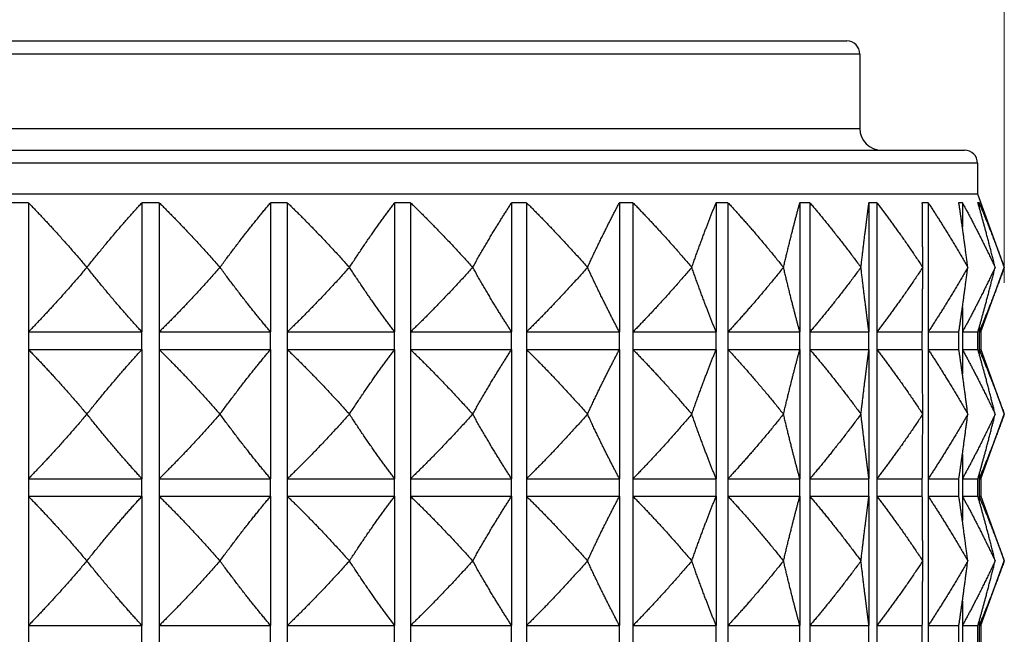
# Model space of a CAD drawing. Units: millimetres. Extents: x 16 to 578, y 16 to 405.
# Drawn here: x 159 to 181, y 203 to 217 of the extents above; entities that cross this region are included whole.
import ezdxf

# ---------------------------------------------------------------- set-up
doc = ezdxf.new("R2010")
doc.units = ezdxf.units.MM
doc.header["$LTSCALE"] = 2
for name, color, linetype, lineweight, true_color in [('Dimension (ISO)', 7, 'Continuous', 18, 0x00003f), ('Visible (ISO)', 7, 'Continuous', 25, 0x00003f), ('Visible Narrow (ISO)', 7, 'Continuous', 25, 0x00003f)]:
    doc.layers.add(name, color=color, linetype=linetype, lineweight=lineweight, true_color=true_color)
doc.styles.add('Samuel Heath (ISO)', font='tahoma.ttf')
doc.dimstyles.new('Samuel Heath (ISO)', dxfattribs={"dimscale": 2, "dimtxt": 2.5, "dimasz": 2.5, "dimexe": 1, "dimexo": 1.5, "dimgap": 0.762, "dimtad": 0, "dimtih": 1, "dimtoh": 1, "dimrnd": 1e-08, "dimzin": 0, "dimdsep": 46, "dimtxsty": 'Samuel Heath (ISO)', "dimcen": 0.09, "dimdle": 10, "dimclrd": 256, "dimclre": 256, "dimclrt": 256, "dimazin": 0, "dimtfac": 1.2, "dimtmove": 0, "dimatfit": 3, "dimfxl": 0, "dimtolj": 1, "dimtzin": 0, "dimlwd": 15, "dimlwe": 15, "dimarcsym": 0})

# ---------------------------------------------------------------- blocks, each defined once
blk = doc.blocks.new('*D14')
at = {"layer": 'Defpoints', "color": 0, "transparency": 16777216}
for p in [(181.192, 230.868), (136.192, 208.172), (181.192, 208.172)]:
    blk.add_point(p, dxfattribs=at)
at = {"layer": 'Dimension (ISO)', "color": 176, "lineweight": 15, "true_color": 0x000080, "transparency": 16777216}
for p, q in [((136.192, 211.172), (136.192, 232.868)), ((181.192, 211.172), (181.192, 232.868)), ((141.192, 230.868), (145.251, 230.868)), ((176.192, 230.868), (172.134, 230.868))]:
    blk.add_line(p, q, dxfattribs=at)
at = {"layer": 'Dimension (ISO)', "color": 176, "true_color": 0x000080, "transparency": 16777216}
for points in [[(141.192, 231.701), (141.192, 230.034), (136.192, 230.868)], [(176.192, 231.701), (176.192, 230.034), (181.192, 230.868)]]:
    blk.add_solid(points, dxfattribs=at)
at = {"layer": 'Dimension (ISO)', "color": 176, "lineweight": 18, "true_color": 0x000080, "transparency": 16777216, "char_height": 5, "attachment_point": 2, "style": 'Samuel Heath (ISO)'}
for s, insert in [('\\A1; \\fTahoma|b0|i0;\\H5.0000;Ø45.00', (158.692, 238.09)), ('\\A1;[1{\\H0.6600x;\\S3/4;}]', (158.692, 229.344))]:
    blk.add_mtext(s, dxfattribs=dict(at, insert=insert))

msp = doc.modelspace()

# ---------------------------------------------------------------- linework, layer by layer
at = {"layer": 'Visible (ISO)'}
for p, q in [((139.792, 216.708), (177.592, 216.708)), ((177.892, 216.408), (177.892, 214.708)), ((137.103, 214.208), (180.282, 214.208)), ((180.582, 213.908), (180.582, 213.208)), ((136.803, 213.208), (180.582, 213.208)), ((180.582, 213.208), (181.192, 211.529)), ((158.89, 213.008), (158.89, 210.051)), ((161.487, 213.008), (161.487, 210.051)), ((161.879, 213.008), (161.879, 210.051)), ((164.427, 213.008), (164.427, 210.051)), ((164.808, 213.008), (164.808, 210.051)), ((167.261, 213.008), (167.261, 210.051)), ((167.623, 213.008), (167.623, 210.051)), ((169.934, 213.008), (169.934, 210.051)), ((170.272, 213.008), (170.272, 210.051)), ((172.399, 213.008), (172.399, 210.051)), ((172.705, 213.008), (172.705, 210.051)), ((174.607, 213.008), (174.607, 210.051)), ((174.877, 213.008), (174.877, 210.051)), ((176.52, 213.008), (176.52, 210.051)), ((176.748, 213.008), (176.748, 210.051)), ((178.1, 213.008), (178.1, 210.051)), ((178.282, 213.008), (178.282, 210.051)), ((179.452, 213.008), (179.452, 210.051)), ((180.234, 213.008), (180.234, 212.452)), ((180.616, 213.008), (180.616, 212.914)), ((160.227, 211.529), (160.229, 211.529)), ((163.269, 211.529), (163.271, 211.529)), ((166.226, 211.529), (166.228, 211.529)), ((169.043, 211.529), (169.045, 211.529)), ((171.667, 211.529), (171.668, 211.529)), ((174.049, 211.529), (174.051, 211.529)), ((176.145, 211.529), (176.147, 211.529)), ((177.916, 211.529), (177.917, 211.529)), ((179.329, 211.529), (179.33, 211.529)), ((180.358, 211.529), (180.358, 211.529)), ((180.654, 210.051), (181.192, 211.529)), ((180.983, 211.529), (180.983, 211.529)), ((180.234, 210.607), (180.234, 210.051)), ((158.89, 210.051), (161.487, 210.051)), ((161.879, 210.051), (164.427, 210.051)), ((164.808, 210.051), (167.261, 210.051)), ((167.623, 210.051), (169.934, 210.051)), ((170.272, 210.051), (172.399, 210.051)), ((172.705, 210.051), (174.607, 210.051)), ((174.877, 210.051), (176.52, 210.051)), ((176.748, 210.051), (178.1, 210.051)), ((178.282, 210.051), (179.319, 210.051)), ((179.452, 210.051), (180.154, 210.051)), ((180.234, 210.051), (180.589, 210.051)), ((180.616, 210.145), (180.616, 210.051)), ((180.616, 210.051), (180.654, 210.051)), ((180.654, 210.051), (180.654, 209.651)), ((158.89, 209.651), (161.487, 209.651)), ((158.89, 209.651), (158.89, 206.694)), ((161.487, 209.651), (161.487, 206.694)), ((161.879, 209.651), (164.427, 209.651)), ((161.879, 209.651), (161.879, 206.694)), ((164.427, 209.651), (164.427, 206.694)), ((164.808, 209.651), (167.261, 209.651)), ((164.808, 209.651), (164.808, 206.694)), ((167.261, 209.651), (167.261, 206.694)), ((167.623, 209.651), (169.934, 209.651)), ((167.623, 209.651), (167.623, 206.694)), ((169.934, 209.651), (169.934, 206.694)), ((170.272, 209.651), (172.399, 209.651)), ((170.272, 209.651), (170.272, 206.694)), ((172.399, 209.651), (172.399, 206.694)), ((172.705, 209.651), (174.607, 209.651)), ((172.705, 209.651), (172.705, 206.694)), ((174.607, 209.651), (174.607, 206.694)), ((174.877, 209.651), (176.52, 209.651)), ((174.877, 209.651), (174.877, 206.694)), ((176.52, 209.651), (176.52, 206.694)), ((176.748, 209.651), (178.1, 209.651)), ((176.748, 209.651), (176.748, 206.694)), ((178.1, 209.651), (178.1, 206.694)), ((178.282, 209.651), (179.319, 209.651)), ((178.282, 209.651), (178.282, 206.694)), ((179.452, 209.651), (180.154, 209.651)), ((179.452, 209.651), (179.452, 206.694)), ((180.234, 209.651), (180.589, 209.651)), ((180.234, 209.651), (180.234, 209.095)), ((180.616, 209.651), (180.654, 209.651)), ((180.616, 209.651), (180.616, 209.557)), ((180.654, 209.651), (181.192, 208.172)), ((160.229, 208.172), (160.227, 208.172)), ((163.271, 208.172), (163.269, 208.172)), ((166.228, 208.172), (166.226, 208.172)), ((169.045, 208.172), (169.043, 208.172)), ((171.668, 208.172), (171.667, 208.172)), ((174.051, 208.172), (174.049, 208.172)), ((176.147, 208.172), (176.145, 208.172)), ((177.917, 208.172), (177.916, 208.172)), ((179.33, 208.172), (179.329, 208.172)), ((180.358, 208.172), (180.358, 208.172)), ((180.654, 206.694), (181.192, 208.172)), ((180.983, 208.172), (180.983, 208.172)), ((180.234, 207.249), (180.234, 206.694)), ((180.616, 206.788), (180.616, 206.694)), ((158.89, 206.694), (161.487, 206.694)), ((161.879, 206.694), (164.427, 206.694)), ((164.808, 206.694), (167.261, 206.694)), ((167.623, 206.694), (169.934, 206.694)), ((170.272, 206.694), (172.399, 206.694)), ((172.705, 206.694), (174.607, 206.694)), ((174.877, 206.694), (176.52, 206.694)), ((176.748, 206.694), (178.1, 206.694)), ((178.282, 206.694), (179.319, 206.694)), ((179.452, 206.694), (180.154, 206.694)), ((180.234, 206.694), (180.589, 206.694)), ((180.616, 206.694), (180.654, 206.694)), ((180.654, 206.694), (180.654, 206.294)), ((158.89, 206.294), (161.487, 206.294)), ((158.89, 206.294), (158.89, 203.337)), ((161.487, 206.294), (161.487, 203.337)), ((161.879, 206.294), (164.427, 206.294)), ((161.879, 206.294), (161.879, 203.337)), ((164.427, 206.294), (164.427, 203.337)), ((164.808, 206.294), (167.261, 206.294)), ((164.808, 206.294), (164.808, 203.337)), ((167.261, 206.294), (167.261, 203.337)), ((167.623, 206.294), (169.934, 206.294)), ((167.623, 206.294), (167.623, 203.337)), ((169.934, 206.294), (169.934, 203.337)), ((170.272, 206.294), (172.399, 206.294)), ((170.272, 206.294), (170.272, 203.337)), ((172.399, 206.294), (172.399, 203.337)), ((172.705, 206.294), (174.607, 206.294)), ((172.705, 206.294), (172.705, 203.337)), ((174.607, 206.294), (174.607, 203.337)), ((174.877, 206.294), (176.52, 206.294)), ((174.877, 206.294), (174.877, 203.337)), ((176.52, 206.294), (176.52, 203.337)), ((176.748, 206.294), (178.1, 206.294)), ((176.748, 206.294), (176.748, 203.337)), ((178.1, 206.294), (178.1, 203.337)), ((178.282, 206.294), (179.319, 206.294)), ((178.282, 206.294), (178.282, 203.337)), ((179.452, 206.294), (180.154, 206.294)), ((179.452, 206.294), (179.452, 203.337)), ((180.234, 206.294), (180.589, 206.294)), ((180.234, 206.294), (180.234, 205.738)), ((180.616, 206.294), (180.654, 206.294)), ((180.616, 206.294), (180.616, 206.199)), ((180.654, 206.294), (181.192, 204.815)), ((160.229, 204.815), (160.227, 204.815)), ((163.271, 204.815), (163.269, 204.815)), ((166.228, 204.815), (166.226, 204.815)), ((169.045, 204.815), (169.043, 204.815)), ((171.668, 204.815), (171.667, 204.815)), ((174.051, 204.815), (174.049, 204.815)), ((176.147, 204.815), (176.145, 204.815)), ((177.917, 204.815), (177.916, 204.815)), ((179.33, 204.815), (179.329, 204.815)), ((180.358, 204.815), (180.358, 204.815)), ((180.654, 203.337), (181.192, 204.815)), ((180.983, 204.815), (180.983, 204.815)), ((180.234, 203.892), (180.234, 203.337)), ((180.616, 203.431), (180.616, 203.337)), ((158.89, 203.337), (161.487, 203.337)), ((161.879, 203.337), (164.427, 203.337)), ((164.808, 203.337), (167.261, 203.337)), ((167.623, 203.337), (169.934, 203.337)), ((170.272, 203.337), (172.399, 203.337)), ((172.705, 203.337), (174.607, 203.337)), ((174.877, 203.337), (176.52, 203.337)), ((176.748, 203.337), (178.1, 203.337)), ((178.282, 203.337), (179.319, 203.337)), ((179.452, 203.337), (180.154, 203.337)), ((180.234, 203.337), (180.589, 203.337)), ((180.616, 203.337), (180.654, 203.337)), ((180.654, 203.337), (180.654, 202.937))]:
    msp.add_line(p, q, dxfattribs=at)
for centre, radius, start, end in [((177.592, 216.408), 0.3, 0, 90), ((178.392, 214.708), 0.5, 180, 270), ((180.282, 213.908), 0.3, 0, 90)]:
    msp.add_arc(centre, radius, start, end, dxfattribs=at)
for points, weights in [([(158.495, 213.008), (158.692, 213.013), (158.89, 213.008)], [1.01225231534, 1.01229327341, 1.01225231534]), ([(158.89, 213.008), (159.55, 212.331), (160.227, 211.529)], [1, 1.00051245702, 1]), ([(160.229, 211.529), (160.866, 212.331), (161.487, 213.008)], [1, 1.00051245702, 1]), ([(161.487, 213.008), (161.683, 213.013), (161.879, 213.008)], [1.01225231534, 1.01229327341, 1.01225231534]), ([(161.879, 213.008), (162.566, 212.331), (163.269, 211.529)], [1, 1.00051245702, 1]), ([(163.271, 211.529), (163.856, 212.331), (164.427, 213.008)], [1, 1.00051245702, 1]), ([(164.427, 213.008), (164.617, 213.013), (164.808, 213.008)], [1.01225231534, 1.01229327341, 1.01225231534]), ([(164.808, 213.008), (165.509, 212.331), (166.226, 211.529)], [1, 1.00051245702, 1]), ([(166.228, 211.529), (166.751, 212.331), (167.261, 213.008)], [1, 1.00051245702, 1]), ([(167.261, 213.008), (167.442, 213.013), (167.623, 213.008)], [1.01225231534, 1.01229327341, 1.01225231534]), ([(167.623, 213.008), (168.324, 212.331), (169.043, 211.529)], [1, 1.00051245702, 1]), ([(169.045, 211.529), (169.495, 212.331), (169.934, 213.008)], [1, 1.00051245702, 1]), ([(169.934, 213.008), (170.103, 213.013), (170.272, 213.008)], [1.01225231534, 1.01229327341, 1.01225231534]), ([(170.272, 213.008), (170.961, 212.331), (171.667, 211.529)], [1, 1.00051245702, 1]), ([(171.668, 211.529), (172.038, 212.331), (172.399, 213.008)], [1, 1.00051245702, 1]), ([(172.399, 213.008), (172.552, 213.013), (172.705, 213.008)], [1.01225231534, 1.01229327341, 1.01225231534]), ([(172.705, 213.008), (173.369, 212.331), (174.049, 211.529)], [1, 1.00051245702, 1]), ([(174.051, 211.529), (174.332, 212.331), (174.607, 213.008)], [1, 1.00051245702, 1]), ([(174.607, 213.008), (174.742, 213.013), (174.877, 213.008)], [1.01225231534, 1.01229327341, 1.01225231534]), ([(174.877, 213.008), (175.504, 212.331), (176.145, 211.529)], [1, 1.00051245702, 1]), ([(176.147, 211.529), (176.336, 212.331), (176.52, 213.008)], [1, 1.00051245702, 1]), ([(176.52, 213.008), (176.634, 213.013), (176.748, 213.008)], [1.01225231534, 1.01229327341, 1.01225231534]), ([(176.748, 213.008), (177.325, 212.331), (177.916, 211.529)], [1, 1.00051245702, 1]), ([(177.917, 211.529), (178.01, 212.331), (178.1, 213.008)], [1, 1.00051245702, 1]), ([(178.1, 213.008), (178.191, 213.013), (178.282, 213.008)], [1.01225231534, 1.01229327341, 1.01225231534]), ([(178.282, 213.008), (178.799, 212.331), (179.329, 211.529)], [1, 1.00051245702, 1]), ([(179.319, 213.008), (179.385, 213.013), (179.452, 213.008)], [1.01225231534, 1.01229327341, 1.01225231534]), ([(179.33, 211.529), (179.325, 212.331), (179.319, 213.008)], [1, 1.00051245702, 1]), ([(179.452, 213.008), (179.899, 212.331), (180.358, 211.529)], [1, 1.00051245702, 1]), ([(180.154, 213.008), (180.194, 213.013), (180.234, 213.008)], [1.01225231534, 1.01229327341, 1.01225231534]), ([(180.358, 211.529), (180.255, 212.331), (180.154, 213.008)], [1, 1.00051245702, 1]), ([(180.234, 213.008), (180.604, 212.331), (180.983, 211.529)], [1, 1.00051245702, 1]), ([(180.589, 213.008), (180.602, 213.013), (180.616, 213.008)], [1.01225231534, 1.01229327341, 1.01225231534]), ([(180.983, 211.529), (180.784, 212.331), (180.589, 213.008)], [1, 1.00051245702, 1]), ([(180.616, 213.008), (180.901, 212.331), (181.192, 211.529)], [1, 1.00051245702, 1]), ([(160.227, 211.529), (159.55, 210.728), (158.89, 210.051)], [1, 1.00051245702, 1]), ([(161.487, 210.051), (160.866, 210.728), (160.229, 211.529)], [1, 1.00051245702, 1]), ([(163.269, 211.529), (162.566, 210.728), (161.879, 210.051)], [1, 1.00051245702, 1]), ([(164.427, 210.051), (163.856, 210.728), (163.271, 211.529)], [1, 1.00051245702, 1]), ([(166.226, 211.529), (165.509, 210.728), (164.808, 210.051)], [1, 1.00051245702, 1]), ([(167.261, 210.051), (166.751, 210.728), (166.228, 211.529)], [1, 1.00051245702, 1]), ([(169.043, 211.529), (168.324, 210.728), (167.623, 210.051)], [1, 1.00051245702, 1]), ([(169.934, 210.051), (169.495, 210.728), (169.045, 211.529)], [1, 1.00051245702, 1]), ([(171.667, 211.529), (170.961, 210.728), (170.272, 210.051)], [1, 1.00051245702, 1]), ([(172.399, 210.051), (172.038, 210.728), (171.668, 211.529)], [1, 1.00051245702, 1]), ([(174.049, 211.529), (173.369, 210.728), (172.705, 210.051)], [1, 1.00051245702, 1]), ([(174.607, 210.051), (174.332, 210.728), (174.051, 211.529)], [1, 1.00051245702, 1]), ([(176.145, 211.529), (175.504, 210.728), (174.877, 210.051)], [1, 1.00051245702, 1]), ([(176.52, 210.051), (176.336, 210.728), (176.147, 211.529)], [1, 1.00051245702, 1]), ([(177.916, 211.529), (177.325, 210.728), (176.748, 210.051)], [1, 1.00051245702, 1]), ([(178.1, 210.051), (178.01, 210.728), (177.917, 211.529)], [1, 1.00051245702, 1]), ([(179.329, 211.529), (178.799, 210.728), (178.282, 210.051)], [1, 1.00051245702, 1]), ([(179.319, 210.051), (179.325, 210.728), (179.33, 211.529)], [1, 1.00051245702, 1]), ([(180.358, 211.529), (179.899, 210.728), (179.452, 210.051)], [1, 1.00051245702, 1]), ([(180.154, 210.051), (180.255, 210.728), (180.358, 211.529)], [1, 1.00051245702, 1]), ([(180.983, 211.529), (180.604, 210.728), (180.234, 210.051)], [1, 1.00051245702, 1]), ([(180.589, 210.051), (180.784, 210.728), (180.983, 211.529)], [1, 1.00051245702, 1]), ([(181.192, 211.529), (180.901, 210.728), (180.616, 210.051)], [1, 1.00051245702, 1]), ([(158.89, 209.651), (159.55, 208.974), (160.227, 208.172)], [1, 1.00051245702, 1]), ([(160.229, 208.172), (160.866, 208.974), (161.487, 209.651)], [1, 1.00051245702, 1]), ([(161.879, 209.651), (162.566, 208.974), (163.269, 208.172)], [1, 1.00051245702, 1]), ([(163.271, 208.172), (163.856, 208.974), (164.427, 209.651)], [1, 1.00051245702, 1]), ([(164.808, 209.651), (165.509, 208.974), (166.226, 208.172)], [1, 1.00051245702, 1]), ([(166.228, 208.172), (166.751, 208.974), (167.261, 209.651)], [1, 1.00051245702, 1]), ([(167.623, 209.651), (168.324, 208.974), (169.043, 208.172)], [1, 1.00051245702, 1]), ([(169.045, 208.172), (169.495, 208.974), (169.934, 209.651)], [1, 1.00051245702, 1]), ([(170.272, 209.651), (170.961, 208.974), (171.667, 208.172)], [1, 1.00051245702, 1]), ([(171.668, 208.172), (172.038, 208.974), (172.399, 209.651)], [1, 1.00051245702, 1]), ([(172.705, 209.651), (173.369, 208.974), (174.049, 208.172)], [1, 1.00051245702, 1]), ([(174.051, 208.172), (174.332, 208.974), (174.607, 209.651)], [1, 1.00051245702, 1]), ([(174.877, 209.651), (175.504, 208.974), (176.145, 208.172)], [1, 1.00051245702, 1]), ([(176.147, 208.172), (176.336, 208.974), (176.52, 209.651)], [1, 1.00051245702, 1]), ([(176.748, 209.651), (177.325, 208.974), (177.916, 208.172)], [1, 1.00051245702, 1]), ([(177.917, 208.172), (178.01, 208.974), (178.1, 209.651)], [1, 1.00051245702, 1]), ([(178.282, 209.651), (178.799, 208.974), (179.329, 208.172)], [1, 1.00051245702, 1]), ([(179.33, 208.172), (179.325, 208.974), (179.319, 209.651)], [1, 1.00051245702, 1]), ([(179.452, 209.651), (179.899, 208.974), (180.358, 208.172)], [1, 1.00051245702, 1]), ([(180.358, 208.172), (180.255, 208.974), (180.154, 209.651)], [1, 1.00051245702, 1]), ([(180.234, 209.651), (180.604, 208.974), (180.983, 208.172)], [1, 1.00051245702, 1]), ([(180.983, 208.172), (180.784, 208.974), (180.589, 209.651)], [1, 1.00051245702, 1]), ([(180.616, 209.651), (180.901, 208.974), (181.192, 208.172)], [1, 1.00051245702, 1]), ([(160.227, 208.172), (159.55, 207.37), (158.89, 206.694)], [1, 1.00051245702, 1]), ([(161.487, 206.694), (160.866, 207.37), (160.229, 208.172)], [1, 1.00051245702, 1]), ([(163.269, 208.172), (162.566, 207.37), (161.879, 206.694)], [1, 1.00051245702, 1]), ([(164.427, 206.694), (163.856, 207.37), (163.271, 208.172)], [1, 1.00051245702, 1]), ([(166.226, 208.172), (165.509, 207.37), (164.808, 206.694)], [1, 1.00051245702, 1]), ([(167.261, 206.694), (166.751, 207.37), (166.228, 208.172)], [1, 1.00051245702, 1]), ([(169.043, 208.172), (168.324, 207.37), (167.623, 206.694)], [1, 1.00051245702, 1]), ([(169.934, 206.694), (169.495, 207.37), (169.045, 208.172)], [1, 1.00051245702, 1]), ([(171.667, 208.172), (170.961, 207.37), (170.272, 206.694)], [1, 1.00051245702, 1]), ([(172.399, 206.694), (172.038, 207.37), (171.668, 208.172)], [1, 1.00051245702, 1]), ([(174.049, 208.172), (173.369, 207.37), (172.705, 206.694)], [1, 1.00051245702, 1]), ([(174.607, 206.694), (174.332, 207.37), (174.051, 208.172)], [1, 1.00051245702, 1]), ([(176.145, 208.172), (175.504, 207.37), (174.877, 206.694)], [1, 1.00051245702, 1]), ([(176.52, 206.694), (176.336, 207.37), (176.147, 208.172)], [1, 1.00051245702, 1]), ([(177.916, 208.172), (177.325, 207.37), (176.748, 206.694)], [1, 1.00051245702, 1]), ([(178.1, 206.694), (178.01, 207.37), (177.917, 208.172)], [1, 1.00051245702, 1]), ([(179.329, 208.172), (178.799, 207.37), (178.282, 206.694)], [1, 1.00051245702, 1]), ([(179.319, 206.694), (179.325, 207.37), (179.33, 208.172)], [1, 1.00051245702, 1]), ([(180.358, 208.172), (179.899, 207.37), (179.452, 206.694)], [1, 1.00051245702, 1]), ([(180.154, 206.694), (180.255, 207.37), (180.358, 208.172)], [1, 1.00051245702, 1]), ([(180.983, 208.172), (180.604, 207.37), (180.234, 206.694)], [1, 1.00051245702, 1]), ([(180.589, 206.694), (180.784, 207.37), (180.983, 208.172)], [1, 1.00051245702, 1]), ([(181.192, 208.172), (180.901, 207.37), (180.616, 206.694)], [1, 1.00051245702, 1]), ([(158.89, 206.294), (159.55, 205.617), (160.227, 204.815)], [1, 1.00051245702, 1]), ([(160.229, 204.815), (160.866, 205.617), (161.487, 206.294)], [1, 1.00051245702, 1]), ([(161.879, 206.294), (162.566, 205.617), (163.269, 204.815)], [1, 1.00051245702, 1]), ([(163.271, 204.815), (163.856, 205.617), (164.427, 206.294)], [1, 1.00051245702, 1]), ([(164.808, 206.294), (165.509, 205.617), (166.226, 204.815)], [1, 1.00051245702, 1]), ([(166.228, 204.815), (166.751, 205.617), (167.261, 206.294)], [1, 1.00051245702, 1]), ([(167.623, 206.294), (168.324, 205.617), (169.043, 204.815)], [1, 1.00051245702, 1]), ([(169.045, 204.815), (169.495, 205.617), (169.934, 206.294)], [1, 1.00051245702, 1]), ([(170.272, 206.294), (170.961, 205.617), (171.667, 204.815)], [1, 1.00051245702, 1]), ([(171.668, 204.815), (172.038, 205.617), (172.399, 206.294)], [1, 1.00051245702, 1]), ([(172.705, 206.294), (173.369, 205.617), (174.049, 204.815)], [1, 1.00051245702, 1]), ([(174.051, 204.815), (174.332, 205.617), (174.607, 206.294)], [1, 1.00051245702, 1]), ([(174.877, 206.294), (175.504, 205.617), (176.145, 204.815)], [1, 1.00051245702, 1]), ([(176.147, 204.815), (176.336, 205.617), (176.52, 206.294)], [1, 1.00051245702, 1]), ([(176.748, 206.294), (177.325, 205.617), (177.916, 204.815)], [1, 1.00051245702, 1]), ([(177.917, 204.815), (178.01, 205.617), (178.1, 206.294)], [1, 1.00051245702, 1]), ([(178.282, 206.294), (178.799, 205.617), (179.329, 204.815)], [1, 1.00051245702, 1]), ([(179.33, 204.815), (179.325, 205.617), (179.319, 206.294)], [1, 1.00051245702, 1]), ([(179.452, 206.294), (179.899, 205.617), (180.358, 204.815)], [1, 1.00051245702, 1]), ([(180.358, 204.815), (180.255, 205.617), (180.154, 206.294)], [1, 1.00051245702, 1]), ([(180.234, 206.294), (180.604, 205.617), (180.983, 204.815)], [1, 1.00051245702, 1]), ([(180.983, 204.815), (180.784, 205.617), (180.589, 206.294)], [1, 1.00051245702, 1]), ([(180.616, 206.294), (180.901, 205.617), (181.192, 204.815)], [1, 1.00051245702, 1]), ([(160.227, 204.815), (159.55, 204.013), (158.89, 203.337)], [1, 1.00051245702, 1]), ([(161.487, 203.337), (160.866, 204.013), (160.229, 204.815)], [1, 1.00051245702, 1]), ([(163.269, 204.815), (162.566, 204.013), (161.879, 203.337)], [1, 1.00051245702, 1]), ([(164.427, 203.337), (163.856, 204.013), (163.271, 204.815)], [1, 1.00051245702, 1]), ([(166.226, 204.815), (165.509, 204.013), (164.808, 203.337)], [1, 1.00051245702, 1]), ([(167.261, 203.337), (166.751, 204.013), (166.228, 204.815)], [1, 1.00051245702, 1]), ([(169.043, 204.815), (168.324, 204.013), (167.623, 203.337)], [1, 1.00051245702, 1]), ([(169.934, 203.337), (169.495, 204.013), (169.045, 204.815)], [1, 1.00051245702, 1]), ([(171.667, 204.815), (170.961, 204.013), (170.272, 203.337)], [1, 1.00051245702, 1]), ([(172.399, 203.337), (172.038, 204.013), (171.668, 204.815)], [1, 1.00051245702, 1]), ([(174.049, 204.815), (173.369, 204.013), (172.705, 203.337)], [1, 1.00051245702, 1]), ([(174.607, 203.337), (174.332, 204.013), (174.051, 204.815)], [1, 1.00051245702, 1]), ([(176.145, 204.815), (175.504, 204.013), (174.877, 203.337)], [1, 1.00051245702, 1]), ([(176.52, 203.337), (176.336, 204.013), (176.147, 204.815)], [1, 1.00051245702, 1]), ([(177.916, 204.815), (177.325, 204.013), (176.748, 203.337)], [1, 1.00051245702, 1]), ([(178.1, 203.337), (178.01, 204.013), (177.917, 204.815)], [1, 1.00051245702, 1]), ([(179.329, 204.815), (178.799, 204.013), (178.282, 203.337)], [1, 1.00051245702, 1]), ([(179.319, 203.337), (179.325, 204.013), (179.33, 204.815)], [1, 1.00051245702, 1]), ([(180.358, 204.815), (179.899, 204.013), (179.452, 203.337)], [1, 1.00051245702, 1]), ([(180.154, 203.337), (180.255, 204.013), (180.358, 204.815)], [1, 1.00051245702, 1]), ([(180.983, 204.815), (180.604, 204.013), (180.234, 203.337)], [1, 1.00051245702, 1]), ([(180.589, 203.337), (180.784, 204.013), (180.983, 204.815)], [1, 1.00051245702, 1]), ([(181.192, 204.815), (180.901, 204.013), (180.616, 203.337)], [1, 1.00051245702, 1])]:
    msp.add_rational_spline(points, weights, degree=2, dxfattribs=at)
at = {"layer": 'Visible Narrow (ISO)'}
for p, q in [((177.892, 216.408), (139.492, 216.408)), ((139.492, 214.708), (177.892, 214.708)), ((180.582, 213.908), (136.803, 213.908)), ((158.89, 210.051), (158.89, 209.651)), ((161.487, 209.651), (161.487, 210.051)), ((161.879, 210.051), (161.879, 209.651)), ((164.427, 209.651), (164.427, 210.051)), ((164.808, 210.051), (164.808, 209.651)), ((167.261, 209.651), (167.261, 210.051)), ((167.623, 210.051), (167.623, 209.651)), ((169.934, 209.651), (169.934, 210.051)), ((170.272, 210.051), (170.272, 209.651)), ((172.399, 209.651), (172.399, 210.051)), ((172.705, 210.051), (172.705, 209.651)), ((174.607, 209.651), (174.607, 210.051)), ((174.877, 210.051), (174.877, 209.651)), ((176.52, 209.651), (176.52, 210.051)), ((176.748, 210.051), (176.748, 209.651)), ((178.1, 209.651), (178.1, 210.051)), ((178.282, 210.051), (178.282, 209.651)), ((179.319, 209.651), (179.319, 210.051)), ((179.452, 210.051), (179.452, 209.651)), ((180.154, 209.651), (180.154, 210.051)), ((180.234, 210.051), (180.234, 209.651)), ((180.589, 209.651), (180.589, 210.051)), ((180.616, 210.051), (180.616, 209.651)), ((158.89, 206.694), (158.89, 206.294)), ((161.487, 206.294), (161.487, 206.694)), ((161.879, 206.694), (161.879, 206.294)), ((164.427, 206.294), (164.427, 206.694)), ((164.808, 206.694), (164.808, 206.294)), ((167.261, 206.294), (167.261, 206.694)), ((167.623, 206.694), (167.623, 206.294)), ((169.934, 206.294), (169.934, 206.694)), ((170.272, 206.694), (170.272, 206.294)), ((172.399, 206.294), (172.399, 206.694)), ((172.705, 206.694), (172.705, 206.294)), ((174.607, 206.294), (174.607, 206.694)), ((174.877, 206.694), (174.877, 206.294)), ((176.52, 206.294), (176.52, 206.694)), ((176.748, 206.694), (176.748, 206.294)), ((178.1, 206.294), (178.1, 206.694)), ((178.282, 206.694), (178.282, 206.294)), ((179.319, 206.294), (179.319, 206.694)), ((179.452, 206.694), (179.452, 206.294)), ((180.154, 206.294), (180.154, 206.694)), ((180.234, 206.694), (180.234, 206.294)), ((180.589, 206.294), (180.589, 206.694)), ((180.616, 206.694), (180.616, 206.294)), ((158.89, 203.337), (158.89, 202.937)), ((161.487, 202.937), (161.487, 203.337)), ((161.879, 203.337), (161.879, 202.937)), ((164.427, 202.937), (164.427, 203.337)), ((164.808, 203.337), (164.808, 202.937)), ((167.261, 202.937), (167.261, 203.337)), ((167.623, 203.337), (167.623, 202.937)), ((169.934, 202.937), (169.934, 203.337)), ((170.272, 203.337), (170.272, 202.937)), ((172.399, 202.937), (172.399, 203.337)), ((172.705, 203.337), (172.705, 202.937)), ((174.607, 202.937), (174.607, 203.337)), ((174.877, 203.337), (174.877, 202.937)), ((176.52, 202.937), (176.52, 203.337)), ((176.748, 203.337), (176.748, 202.937)), ((178.1, 202.937), (178.1, 203.337)), ((178.282, 203.337), (178.282, 202.937)), ((179.319, 202.937), (179.319, 203.337)), ((179.452, 203.337), (179.452, 202.937)), ((180.154, 202.937), (180.154, 203.337)), ((180.234, 203.337), (180.234, 202.937)), ((180.589, 202.937), (180.589, 203.337)), ((180.616, 203.337), (180.616, 202.937))]:
    msp.add_line(p, q, dxfattribs=at)

# ---------------------------------------------------------------- dimensions: what is measured, and where the dimension line sits
at = {"layer": 'Dimension (ISO)', "color": 176, "lineweight": 18, "true_color": 0x000080}
dim = msp.add_linear_dim(base=(181.192, 230.868), p1=(136.192, 208.172), p2=(181.192, 208.172), angle=180, text=' \\fTahoma|b0|i0;\\H5.0000;Ø<>\\X[1{\\H0.6600x;\\S3/4;}]', dimstyle='Samuel Heath (ISO)', override={"dimgap": 0.762, "dimtih": 0, "dimtoh": 0, "dimdec": 2, "dimpost": '\\X', "dimtol": 0, "dimlim": 0, "dimtp": 0, "dimtm": 0, "dimtdec": 2, "dimtofl": 0, "dimatfit": 1, "dimtvp": -0.25}, dxfattribs=at)
dim.commit()
dim.dimension.update_dxf_attribs({"geometry": '*D14', "text_midpoint": (158.692, 230.868), "dimtype": 160})

doc.saveas('drawing.dxf')
